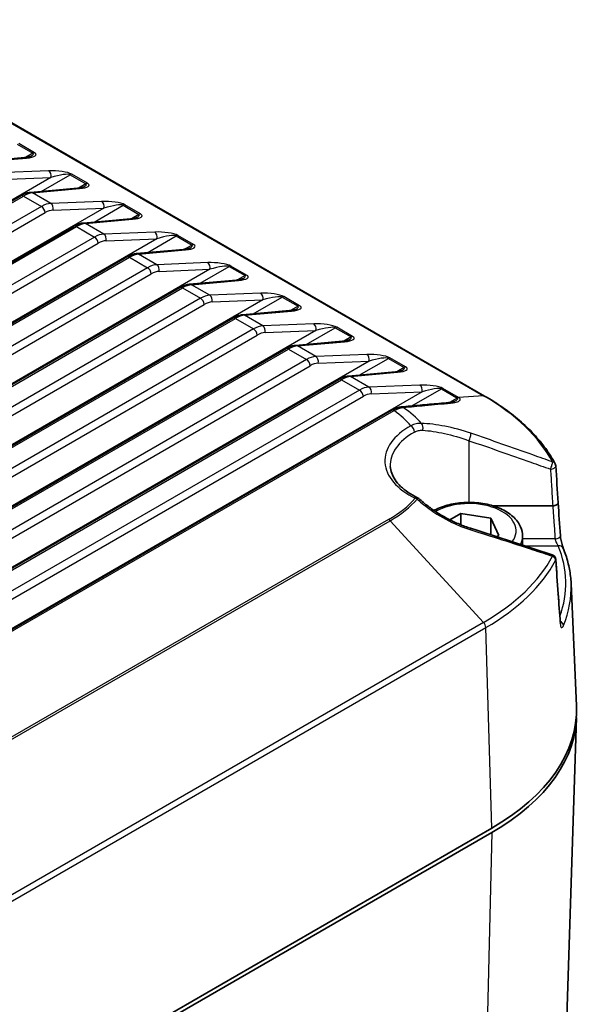
# Model space of a CAD drawing. Units: millimetres. Extents: x 0 to 4918, y -2 to 984.
# Drawn here: x 336 to 388, y 452 to 544 of the extents above; entities that cross this region are included whole.
import ezdxf

# ---------------------------------------------------------------- set-up
doc = ezdxf.new("R2010")
doc.units = ezdxf.units.MM
doc.header["$LTSCALE"] = 2.5
doc.layers.add('Visible (ISO)', color=7, linetype='Continuous', lineweight=35)
doc.layers.add('Visible Narrow (ISO)', color=7, linetype='Continuous', lineweight=25)

msp = doc.modelspace()

# ---------------------------------------------------------------- linework, layer by layer
at = {"layer": 'Visible (ISO)'}
for p, q in [((378.9414, 508.9228), (318.1302, 544.0322)), ((335.9832, 531.1822), (331.592, 530.7866)), ((340.933, 528.3245), (336.5418, 527.9288)), ((335.632, 527.6176), (200.0608, 449.3455)), ((345.8827, 525.4667), (341.4915, 525.0711)), ((340.5818, 524.7598), (205.0105, 446.4877)), ((350.8325, 522.609), (346.4413, 522.2133)), ((345.5315, 521.9021), (209.9603, 443.63)), ((355.7822, 519.7513), (351.391, 519.3556)), ((350.4813, 519.0444), (214.91, 440.7723)), ((360.7319, 516.8935), (356.3408, 516.4979)), ((355.431, 516.1866), (219.8598, 437.9145)), ((365.6817, 514.0358), (361.2905, 513.6401)), ((360.3808, 513.3289), (224.8095, 435.0568)), ((370.6314, 511.1781), (366.2403, 510.7824)), ((365.3305, 510.4711), (229.7593, 432.199)), ((370.2331, 507.5862), (234.7562, 429.3685)), ((385.2976, 498.6611), (379.7375, 498.6611)), ((375.7065, 497.3565), (376.7329, 497.9491)), ((376.7329, 497.9491), (379.5213, 497.5178)), ((376.7329, 496.8937), (376.7329, 497.9491)), ((379.5213, 497.5178), (380.2685, 495.9079)), ((379.5213, 497.5178), (379.5213, 495.9717)), ((380.2685, 495.9079), (380.0722, 495.7946)), ((382.4801, 495.8494), (382.4801, 495.0122)), ((387.0119, 491.4242), (387.5013, 479.986)), ((385.619, 420.1114), (387.5049, 478.9042)), ((262.2217, 400.8092), (379.6014, 468.5784)), ((262.2217, 400.4009), (379.6014, 468.1701))]:
    msp.add_line(p, q, dxfattribs=at)
for centre, start, end in [((385.0857, 502.3582), 3.55874, 28.053878), ((372.4654, 498.9772), 47.657713, 64.380855), ((385.0857, 493.6268), 3.831862, 71.64849)]:
    msp.add_arc(centre, 0.5, start, end, dxfattribs=at)
for centre, major_axis, ratio, start_param, end_param in [((-5440.3077, 249.4805), (5833.9142, -21.6256), 0.8455658, 0.0549776, 0.055675), ((-2077.4441, 369.4073), (2467.9733, -10.3302), 0.8637013, 0.0642109, 0.0656572), ((-5429.9922, 262.4346), (5823.5849, -23.238), 0.7851209, 0.0549766, 0.0556752), ((-2072.7679, 378.7644), (2463.2888, -11.6237), 0.7630561, 0.0641998, 0.0656484), ((360.5095, 479.6011), (27, 0), 0.5773503, 5.4977871, 6.3078805), ((360.5095, 479.1928), (27, 0), 0.5773503, 5.4977871, 6.2962803)]:
    msp.add_ellipse(centre, major_axis=major_axis, ratio=ratio, start_param=start_param, end_param=end_param, dxfattribs=at)
for points, knots in [([(336.56, 531.2985), (336.5588, 531.2979), (336.5469, 531.2915), (336.5064, 531.2758), (336.4778, 531.2663), (336.4076, 531.2471), (336.366, 531.2373), (336.2722, 531.2189), (336.2201, 531.2103), (336.1075, 531.1948), (336.047, 531.188), (335.9832, 531.1822)], [0.78539816, 0.78539816, 0.78539816, 0.78539816, 0.9250245, 0.9250245, 1.06465084, 1.06465084, 1.20427718, 1.20427718, 1.34390352, 1.34390352, 1.48352986, 1.48352986, 1.48352986, 1.48352986]), ([(336.5418, 527.9288), (336.4797, 527.9232), (336.4177, 527.9141), (336.2944, 527.8895), (336.2331, 527.874), (336.1109, 527.8373), (336.0502, 527.816), (335.9294, 527.7681), (335.8694, 527.7414), (335.7501, 527.6832), (335.6909, 527.6515), (335.632, 527.6176)], [-0.41822433, -0.41822433, -0.41822433, -0.41822433, -0.33457946, -0.33457946, -0.2509346, -0.2509346, -0.16728973, -0.16728973, -0.08364487, -0.08364487, 0, 0, 0, 0]), ([(341.5097, 528.4408), (341.5086, 528.4401), (341.4967, 528.4338), (341.4562, 528.4181), (341.4276, 528.4086), (341.3574, 528.3893), (341.3157, 528.3796), (341.2219, 528.3612), (341.1698, 528.3526), (341.0572, 528.3371), (340.9967, 528.3302), (340.933, 528.3245)], [0.78539816, 0.78539816, 0.78539816, 0.78539816, 0.9250245, 0.9250245, 1.06465084, 1.06465084, 1.20427718, 1.20427718, 1.34390352, 1.34390352, 1.48352986, 1.48352986, 1.48352986, 1.48352986]), ([(341.4915, 525.0711), (341.4294, 525.0655), (341.3675, 525.0564), (341.2442, 525.0318), (341.1828, 525.0163), (341.0607, 524.9795), (341, 524.9582), (340.8792, 524.9103), (340.8192, 524.8837), (340.6999, 524.8254), (340.6406, 524.7938), (340.5818, 524.7598)], [-0.41822433, -0.41822433, -0.41822433, -0.41822433, -0.33457946, -0.33457946, -0.2509346, -0.2509346, -0.16728973, -0.16728973, -0.08364487, -0.08364487, 0, 0, 0, 0]), ([(346.4595, 525.5831), (346.4583, 525.5824), (346.4464, 525.5761), (346.4059, 525.5604), (346.3773, 525.5508), (346.3071, 525.5316), (346.2655, 525.5219), (346.1717, 525.5035), (346.1196, 525.4948), (346.007, 525.4793), (345.9465, 525.4725), (345.8827, 525.4667)], [0.78539816, 0.78539816, 0.78539816, 0.78539816, 0.9250245, 0.9250245, 1.06465084, 1.06465084, 1.20427718, 1.20427718, 1.34390352, 1.34390352, 1.48352986, 1.48352986, 1.48352986, 1.48352986]), ([(346.4413, 522.2133), (346.3792, 522.2078), (346.3172, 522.1986), (346.1939, 522.174), (346.1326, 522.1585), (346.0104, 522.1218), (345.9497, 522.1005), (345.8289, 522.0526), (345.7689, 522.0259), (345.6496, 521.9677), (345.5904, 521.9361), (345.5315, 521.9021)], [-0.41822433, -0.41822433, -0.41822433, -0.41822433, -0.33457946, -0.33457946, -0.2509346, -0.2509346, -0.16728973, -0.16728973, -0.08364487, -0.08364487, 0, 0, 0, 0]), ([(351.4092, 522.7253), (351.4081, 522.7247), (351.3962, 522.7183), (351.3557, 522.7026), (351.3271, 522.6931), (351.2568, 522.6739), (351.2152, 522.6641), (351.1214, 522.6457), (351.0693, 522.6371), (350.9567, 522.6216), (350.8962, 522.6147), (350.8325, 522.609)], [0.78539816, 0.78539816, 0.78539816, 0.78539816, 0.9250245, 0.9250245, 1.06465084, 1.06465084, 1.20427718, 1.20427718, 1.34390352, 1.34390352, 1.48352986, 1.48352986, 1.48352986, 1.48352986]), ([(356.359, 519.8676), (356.3578, 519.8669), (356.3459, 519.8606), (356.3054, 519.8449), (356.2768, 519.8354), (356.2066, 519.8161), (356.1649, 519.8064), (356.0712, 519.788), (356.0191, 519.7793), (355.9064, 519.7639), (355.8459, 519.757), (355.7822, 519.7513)], [0.78539816, 0.78539816, 0.78539816, 0.78539816, 0.9250245, 0.9250245, 1.06465084, 1.06465084, 1.20427718, 1.20427718, 1.34390352, 1.34390352, 1.48352986, 1.48352986, 1.48352986, 1.48352986]), ([(351.391, 519.3556), (351.3289, 519.35), (351.267, 519.3409), (351.1437, 519.3163), (351.0823, 519.3008), (350.9602, 519.264), (350.8995, 519.2428), (350.7787, 519.1948), (350.7187, 519.1682), (350.5994, 519.11), (350.5401, 519.0783), (350.4813, 519.0444)], [-0.41822433, -0.41822433, -0.41822433, -0.41822433, -0.33457946, -0.33457946, -0.2509346, -0.2509346, -0.16728973, -0.16728973, -0.08364487, -0.08364487, 0, 0, 0, 0]), ([(361.3087, 517.0099), (361.3076, 517.0092), (361.2957, 517.0028), (361.2551, 516.9872), (361.2266, 516.9776), (361.1563, 516.9584), (361.1147, 516.9486), (361.0209, 516.9302), (360.9688, 516.9216), (360.8562, 516.9061), (360.7957, 516.8993), (360.7319, 516.8935)], [0.78539816, 0.78539816, 0.78539816, 0.78539816, 0.9250245, 0.9250245, 1.06465084, 1.06465084, 1.20427718, 1.20427718, 1.34390352, 1.34390352, 1.48352986, 1.48352986, 1.48352986, 1.48352986]), ([(356.3408, 516.4979), (356.2787, 516.4923), (356.2167, 516.4832), (356.0934, 516.4585), (356.032, 516.4431), (355.9099, 516.4063), (355.8492, 516.385), (355.7284, 516.3371), (355.6684, 516.3105), (355.5491, 516.2522), (355.4898, 516.2206), (355.431, 516.1866)], [-0.41822433, -0.41822433, -0.41822433, -0.41822433, -0.33457946, -0.33457946, -0.2509346, -0.2509346, -0.16728973, -0.16728973, -0.08364487, -0.08364487, 0, 0, 0, 0]), ([(366.2585, 514.1521), (366.2573, 514.1514), (366.2454, 514.1451), (366.2049, 514.1294), (366.1763, 514.1199), (366.1061, 514.1007), (366.0644, 514.0909), (365.9707, 514.0725), (365.9186, 514.0639), (365.8059, 514.0484), (365.7454, 514.0415), (365.6817, 514.0358)], [0.78539816, 0.78539816, 0.78539816, 0.78539816, 0.9250245, 0.9250245, 1.06465084, 1.06465084, 1.20427718, 1.20427718, 1.34390352, 1.34390352, 1.48352986, 1.48352986, 1.48352986, 1.48352986]), ([(361.2905, 513.6401), (361.2284, 513.6345), (361.1665, 513.6254), (361.0432, 513.6008), (360.9818, 513.5853), (360.8597, 513.5486), (360.7989, 513.5273), (360.6782, 513.4794), (360.6182, 513.4527), (360.4989, 513.3945), (360.4396, 513.3628), (360.3808, 513.3289)], [-0.41822433, -0.41822433, -0.41822433, -0.41822433, -0.33457946, -0.33457946, -0.2509346, -0.2509346, -0.16728973, -0.16728973, -0.08364487, -0.08364487, 0, 0, 0, 0]), ([(371.2082, 511.2944), (371.2071, 511.2937), (371.1952, 511.2874), (371.1546, 511.2717), (371.1261, 511.2621), (371.0558, 511.2429), (371.0142, 511.2332), (370.9204, 511.2148), (370.8683, 511.2061), (370.7557, 511.1906), (370.6952, 511.1838), (370.6314, 511.1781)], [0.78539816, 0.78539816, 0.78539816, 0.78539816, 0.9250245, 0.9250245, 1.06465084, 1.06465084, 1.20427718, 1.20427718, 1.34390352, 1.34390352, 1.48352986, 1.48352986, 1.48352986, 1.48352986]), ([(366.2403, 510.7824), (366.1782, 510.7768), (366.1162, 510.7677), (365.9929, 510.7431), (365.9315, 510.7276), (365.8094, 510.6908), (365.7487, 510.6695), (365.6279, 510.6216), (365.5679, 510.595), (365.4486, 510.5367), (365.3893, 510.5051), (365.3305, 510.4711)], [-0.41822433, -0.41822433, -0.41822433, -0.41822433, -0.33457946, -0.33457946, -0.2509346, -0.2509346, -0.16728973, -0.16728973, -0.08364487, -0.08364487, 0, 0, 0, 0]), ([(376.1489, 508.4314), (376.1457, 508.4296), (376.13, 508.4215), (376.0827, 508.4035), (376.0503, 508.393), (375.9754, 508.3729), (375.9328, 508.3631), (375.8403, 508.3451), (375.7903, 508.3369), (375.6847, 508.3222), (375.629, 508.3157), (375.5678, 508.31), (375.5647, 508.3097), (375.5616, 508.3094)], [0.10749749, 0.10749749, 0.10749749, 0.10749749, 0.13729832, 0.13729832, 0.16876462, 0.16876462, 0.20023092, 0.20023092, 0.23169722, 0.23169722, 0.26316352, 0.26316352, 0.26482899, 0.26482899, 0.26482899, 0.26482899]), ([(385.5269, 502.5933), (385.2702, 503.0751), (384.9736, 503.5481), (384.3045, 504.4724), (383.9319, 504.9238), (383.1151, 505.8011), (382.6707, 506.2271), (381.7148, 507.0502), (381.2032, 507.4474), (380.1177, 508.2098), (379.5438, 508.5751), (378.9414, 508.9228)], [1.08388525, 1.08388525, 1.08388525, 1.08388525, 1.18126746, 1.18126746, 1.27864968, 1.27864968, 1.37603189, 1.37603189, 1.47341411, 1.47341411, 1.57079633, 1.57079633, 1.57079633, 1.57079633]), ([(370.2331, 507.5862), (370.2922, 507.6203), (370.3517, 507.6521), (370.4715, 507.7106), (370.5318, 507.7374), (370.653, 507.7856), (370.7139, 507.807), (370.8363, 507.8441), (370.8978, 507.8598), (371.0214, 507.8848), (371.0834, 507.8941), (371.1456, 507.9)], [0, 0, 0, 0, 0.02104494, 0.02104494, 0.04208988, 0.04208988, 0.06313482, 0.06313482, 0.08417977, 0.08417977, 0.10522471, 0.10522471, 0.10522471, 0.10522471]), ([(375.5616, 508.3094), (375.2674, 508.2824), (374.9731, 508.2554), (374.3845, 508.2012), (374.0902, 508.1741), (373.5015, 508.1197), (373.2071, 508.0924), (372.6183, 508.0377), (372.3238, 508.0103), (371.7348, 507.9553), (371.4402, 507.9277), (371.1456, 507.9)], [0.65967717, 0.65967717, 0.65967717, 0.65967717, 0.8017928, 0.8017928, 0.94390843, 0.94390843, 1.08602407, 1.08602407, 1.2281397, 1.2281397, 1.37025533, 1.37025533, 1.37025533, 1.37025533]), ([(372.6816, 499.428), (372.3633, 499.5807), (372.0696, 499.7477), (371.54, 500.1038), (371.3042, 500.2927), (370.8966, 500.684), (370.7248, 500.8864), (370.447, 501.2958), (370.341, 501.5028), (370.1922, 501.9157), (370.1491, 502.1216), (370.1359, 502.3271)], [1.47850421, 1.47850421, 1.47850421, 1.47850421, 1.64662899, 1.64662899, 1.81475377, 1.81475377, 1.98287855, 1.98287855, 2.15100333, 2.15100333, 2.31912811, 2.31912811, 2.31912811, 2.31912811]), ([(377.6303, 496.5731), (377.2806, 496.6832), (376.9312, 496.8105), (376.2399, 497.0969), (375.898, 497.2561), (375.2277, 497.6038), (374.8993, 497.7924), (374.2616, 498.1957), (373.9523, 498.4105), (373.3579, 498.8627), (373.0728, 499.1001), (372.8022, 499.3468)], [0, 0, 0, 0, 0.11763071, 0.11763071, 0.23526141, 0.23526141, 0.35289212, 0.35289212, 0.47052283, 0.47052283, 0.58815353, 0.58815353, 0.58815353, 0.58815353]), ([(374.2047, 498.2408), (374.2689, 498.2752), (374.3345, 498.3085), (374.8336, 498.5489), (375.3164, 498.7093), (376.333, 498.9266), (376.8662, 498.9842), (377.9326, 498.9945), (378.4655, 498.9477), (379.4855, 498.7529), (379.9722, 498.6046), (380.855, 498.2115), (381.2507, 497.966), (381.8931, 497.3914), (382.145, 497.0631), (382.4176, 496.4286), (382.4801, 496.1394), (382.4801, 495.8494)], [6.3207692, 6.3207692, 6.3207692, 6.3207692, 6.3733416, 6.3733416, 6.7139461, 6.7139461, 7.0518778, 7.0518778, 7.3880284, 7.3880284, 7.7256422, 7.7256422, 8.0662034, 8.0662034, 8.3962672, 8.3962672, 8.6393798, 8.6393798, 8.6393798, 8.6393798]), ([(385.797, 498.9532), (385.7975, 498.9451), (385.7972, 498.9369), (385.7927, 498.8992), (385.7796, 498.8697), (385.7321, 498.8092), (385.6952, 498.7792), (385.6028, 498.7272), (385.5481, 498.7057), (385.4279, 498.6741), (385.3635, 498.6643), (385.2986, 498.6611)], [-0.080312165, -0.080312165, -0.080312165, -0.080312165, -0.075597621, -0.075597621, -0.058591011, -0.058591011, -0.039059137, -0.039059137, -0.019529629, -0.019529629, 0, 0, 0, 0]), ([(385.2431, 494.1014), (384.7374, 494.2692), (384.2314, 494.4365), (383.2188, 494.7701), (382.7122, 494.9364), (381.6983, 495.2678), (381.191, 495.4329), (380.1754, 495.7616), (379.6672, 495.9252), (378.6496, 496.2506), (378.1403, 496.4124), (377.6303, 496.5731)], [0.42474635, 0.42474635, 0.42474635, 0.42474635, 0.58935258, 0.58935258, 0.75395881, 0.75395881, 0.91856504, 0.91856504, 1.08317127, 1.08317127, 1.2477775, 1.2477775, 1.2477775, 1.2477775]), ([(386.0157, 495.8758), (386.02, 495.8152), (386.0269, 495.7475), (386.0466, 495.5979), (386.0599, 495.5152), (386.0919, 495.3436), (386.111, 495.2548), (386.1519, 495.0844), (386.1739, 495.0029), (386.2166, 494.86), (386.2375, 494.798), (386.261, 494.7359), (386.2662, 494.7229), (386.2709, 494.7114)], [0, 0, 0, 0, 0.02514601, 0.02514601, 0.05289997, 0.05289997, 0.0826312, 0.0826312, 0.11291655, 0.11291655, 0.14256525, 0.14256525, 0.15142675, 0.15142675, 0.15142675, 0.15142675]), ([(386.2709, 494.7114), (386.3596, 494.4971), (386.4405, 494.2814), (386.5869, 493.8479), (386.6523, 493.6299), (386.7672, 493.1923), (386.8168, 492.9726), (386.9, 492.5319), (386.9337, 492.3109), (386.9849, 491.8681), (387.0024, 491.6462), (387.0119, 491.4242)], [5.26336423, 5.26336423, 5.26336423, 5.26336423, 5.30530977, 5.30530977, 5.34725531, 5.34725531, 5.38920085, 5.38920085, 5.43114638, 5.43114638, 5.47309192, 5.47309192, 5.47309192, 5.47309192]), ([(385.7771, 490.3672), (385.7775, 490.368), (385.7778, 490.3688), (385.7927, 490.4027), (385.799, 490.4367), (385.7968, 490.4702)], [-0.00039268, -0.00039268, -0.00039268, -0.00039268, 0, 0, 0.015978288, 0.015978288, 0.015978288, 0.015978288]), ([(386.0331, 487.6358), (386.0331, 487.6358), (386.032, 487.6393), (386.0282, 487.655), (386.0249, 487.671), (386.0195, 487.7093), (386.0172, 487.7301), (386.0154, 487.7536)], [0.113262574, 0.113262574, 0.113262574, 0.113262574, 0.123239449, 0.123239449, 0.13859754, 0.13859754, 0.151429133, 0.151429133, 0.151429133, 0.151429133])]:
    msp.add_open_spline(points, degree=3, knots=knots, dxfattribs=at)
msp.add_open_spline([(385.2976, 498.6611), (385.2979, 498.6611), (385.2982, 498.6611), (385.2986, 498.6611)], degree=3, dxfattribs=at)
at = {"layer": 'Visible Narrow (ISO)'}
for p, q in [((318.0238, 544.0552), (378.835, 508.9458)), ((335.3026, 532.443), (336.776, 531.5923)), ((336.9196, 531.6401), (335.4462, 532.4907)), ((336.776, 531.5923), (336.0833, 531.1924)), ((331.7805, 530.7445), (336.1717, 531.1402)), ((338.2392, 529.9465), (333.4927, 529.756)), ((337.5389, 528.0187), (340.2524, 529.5853)), ((340.2524, 529.5853), (341.7257, 528.7346)), ((341.8693, 528.7823), (340.396, 529.633)), ((338.4478, 529.3228), (192.303, 444.946)), ((333.7014, 529.1323), (338.4478, 529.3228)), ((341.7257, 528.7346), (341.0331, 528.3347)), ((336.7302, 527.8868), (341.1214, 528.2825)), ((338.4425, 526.8982), (336.7302, 527.8868)), ((200.3108, 449.3207), (335.882, 527.5928)), ((335.882, 527.5928), (337.5676, 526.6196)), ((343.189, 527.0888), (338.4425, 526.8982)), ((342.4887, 525.1609), (345.2021, 526.7275)), ((345.2021, 526.7275), (346.6755, 525.8769)), ((346.8191, 525.9246), (345.3457, 526.7752)), ((343.3976, 526.465), (197.2528, 442.0883)), ((337.5676, 526.6196), (201.9963, 448.3475)), ((202.3486, 447.7715), (337.9198, 526.0436)), ((338.6511, 526.2745), (343.3976, 526.465)), ((346.6755, 525.8769), (345.9828, 525.477)), ((341.68, 525.0291), (346.0712, 525.4247)), ((343.3922, 524.0405), (341.68, 525.0291)), ((205.2605, 446.463), (340.8318, 524.7351)), ((340.8318, 524.7351), (342.5173, 523.7619)), ((348.1387, 524.231), (343.3922, 524.0405)), ((348.3473, 523.6073), (202.2025, 439.2305)), ((342.5173, 523.7619), (206.9461, 445.4898)), ((207.2983, 444.9138), (342.8696, 523.1859)), ((343.6008, 523.4168), (348.3473, 523.6073)), ((347.4384, 522.3032), (350.1519, 523.8698)), ((350.1519, 523.8698), (351.6252, 523.0191)), ((351.7688, 523.0668), (350.2954, 523.9175)), ((346.6297, 522.1713), (351.0209, 522.567)), ((348.342, 521.1828), (346.6297, 522.1713)), ((351.6252, 523.0191), (350.9326, 522.6192)), ((210.2103, 443.6052), (345.7815, 521.8773)), ((345.7815, 521.8773), (347.4671, 520.9042)), ((353.0885, 521.3733), (348.342, 521.1828)), ((353.2971, 520.7496), (207.1522, 436.3728)), ((347.4671, 520.9042), (211.8958, 442.6321)), ((212.248, 442.0561), (347.8193, 520.3282)), ((348.5506, 520.559), (353.2971, 520.7496)), ((352.3882, 519.4455), (355.1016, 521.012)), ((355.1016, 521.012), (356.575, 520.1614)), ((356.7186, 520.2091), (355.2452, 521.0598)), ((351.5795, 519.3136), (355.9707, 519.7092)), ((356.575, 520.1614), (355.8823, 519.7615)), ((215.16, 440.7475), (350.7313, 519.0196)), ((350.7313, 519.0196), (352.4168, 518.0464)), ((353.2917, 518.325), (351.5795, 519.3136)), ((358.0382, 518.5156), (353.2917, 518.325)), ((358.2468, 517.8918), (212.102, 433.5151)), ((352.4168, 518.0464), (216.8456, 439.7743)), ((353.5003, 517.7013), (358.2468, 517.8918)), ((357.3379, 516.5877), (360.0514, 518.1543)), ((360.0514, 518.1543), (361.5247, 517.3037)), ((361.6683, 517.3514), (360.1949, 518.202)), ((217.1978, 439.1983), (352.7691, 517.4704)), ((356.5292, 516.4559), (360.9204, 516.8515)), ((361.5247, 517.3037), (360.8321, 516.9037)), ((220.1098, 437.8898), (355.681, 516.1619)), ((355.681, 516.1619), (357.3666, 515.1887)), ((358.2415, 515.4673), (356.5292, 516.4559)), ((363.1966, 515.0341), (217.0517, 430.6573)), ((357.3666, 515.1887), (221.7953, 436.9166)), ((362.9879, 515.6578), (358.2415, 515.4673)), ((358.4501, 514.8436), (363.1966, 515.0341)), ((362.2877, 513.73), (365.0011, 515.2966)), ((365.0011, 515.2966), (366.4745, 514.4459)), ((366.6181, 514.4936), (365.1447, 515.3443)), ((222.1475, 436.3406), (357.7188, 514.6127)), ((361.479, 513.5981), (365.8702, 513.9938)), ((366.4745, 514.4459), (365.7818, 514.046)), ((225.0595, 435.032), (360.6308, 513.3041)), ((360.6308, 513.3041), (362.3163, 512.331)), ((363.1912, 512.6096), (361.479, 513.5981)), ((368.1463, 512.1763), (222.0015, 427.7996)), ((362.3163, 512.331), (226.7451, 434.0589)), ((367.9377, 512.8001), (363.1912, 512.6096)), ((363.3998, 511.9858), (368.1463, 512.1763)), ((367.2374, 510.8722), (369.9508, 512.4388)), ((369.9508, 512.4388), (371.4242, 511.5882)), ((371.5678, 511.6359), (370.0944, 512.4866)), ((227.0973, 433.4828), (362.6685, 511.7549)), ((366.4287, 510.7404), (370.8199, 511.136)), ((371.4242, 511.5882), (370.7316, 511.1883)), ((230.0093, 432.1743), (365.5805, 510.4464)), ((365.5805, 510.4464), (367.2661, 509.4732)), ((368.141, 509.7518), (366.4287, 510.7404)), ((373.0961, 509.3186), (226.9512, 424.9419)), ((367.2661, 509.4732), (231.6948, 431.2011)), ((372.8874, 509.9423), (368.141, 509.7518)), ((368.3496, 509.1281), (373.0961, 509.3186)), ((372.1521, 507.9943), (374.9006, 509.5811)), ((374.9006, 509.5811), (376.3444, 508.7475)), ((376.488, 508.7952), (375.0442, 509.6288)), ((232.047, 430.6251), (367.6183, 508.8972)), ((376.3739, 508.7304), (375.6631, 508.32)), ((378.835, 508.9458), (376.488, 508.7952)), ((235.0062, 429.3438), (370.4831, 507.5614)), ((377.4801, 504.7507), (377.4801, 498.9897)), ((385.2986, 498.6611), (385.2986, 498.6611)), ((369.9804, 497.4032), (252.6007, 429.634)), ((252.7443, 429.5159), (370.124, 497.2851)), ((378.835, 487.7853), (370.124, 497.2851)), ((385.5169, 495.5888), (382.4801, 495.5888)), ((382.7356, 494.9285), (385.8089, 494.9285)), ((378.835, 487.7853), (261.4553, 420.0161)), ((261.665, 419.5362), (379.0448, 487.3054)), ((379.6014, 468.5784), (379.0448, 487.3054)), ((379.6014, 468.1701), (378.2677, 410.1272))]:
    msp.add_line(p, q, dxfattribs=at)
for centre, major_axis, ratio, start_param, end_param in [((335.3286, 531.538), (-1.741, 0.0769), 0.2376453, 2.0867819, 3.5703118), ((335.185, 531.082), (1.6277, 0.469), 0.1760587, 5.6657709, 6.4511691), ((336.776, 531.1841), (0.25, 0.433), 0.5773503, 0.3671738, 0.7853982), ((336.0281, 530.6842), (-0.0449, 0.498), 0.7820946, 5.7934943, 6.2831853), ((338.805, 529.5309), (-1.741, 0.0769), 0.2376453, 3.5703118, 5.0538416), ((338.0956, 529.4905), (-0.0201, 0.4996), 0.7410911, 4.3403511, 5.831419), ((338.6614, 529.075), (1.6277, 0.469), 0.1760587, 0.1679838, 1.6515137), ((340.2524, 529.177), (0.25, 0.433), 0.5773503, 0.3671738, 0.7853982), ((340.2783, 528.6803), (-1.741, 0.0769), 0.2376453, 2.0867819, 3.5703118), ((340.1347, 528.2243), (1.6277, 0.469), 0.1760587, 5.6657709, 6.4511691), ((341.7257, 528.3264), (0.25, 0.433), 0.5773503, 0.3671738, 0.7853982), ((335.882, 527.1846), (-0.25, 0.433), 0.5773503, 5.4977871, 6.2831853), ((335.7274, 525.2326), (1.6523, 2.5084), 0.5339327, 0.3986316, 0.8168559), ((336.5867, 527.4308), (-0.0449, 0.498), 0.7820946, 5.7934943, 6.2831853), ((340.9778, 527.8265), (-0.0449, 0.498), 0.7820946, 5.7934943, 6.2831853), ((337.7223, 524.0809), (-1.3217, -2.698), 0.6176706, 3.4666791, 3.8849034), ((338.2989, 526.4423), (-0.0201, 0.4996), 0.7410911, 4.3403511, 5.831419), ((343.7547, 526.6732), (-1.741, 0.0769), 0.2376453, 3.5703118, 5.0538416), ((343.0454, 526.6328), (-0.0201, 0.4996), 0.7410911, 4.3403511, 5.831419), ((343.6111, 526.2172), (1.6277, 0.469), 0.1760587, 0.1679838, 1.6515137), ((345.2021, 526.3193), (0.25, 0.433), 0.5773503, 0.3671738, 0.7853982), ((337.5676, 526.2114), (0.25, -0.433), 0.5773503, 0.8726646, 2.3561945), ((338.0745, 523.9131), (1.0685, 2.2659), 0.6252357, 0.3152291, 0.7334534), ((345.2281, 525.8225), (-1.741, 0.0769), 0.2376453, 2.0867819, 3.5703118), ((345.0845, 525.3666), (1.6277, 0.469), 0.1760587, 5.6657709, 6.4511691), ((346.6755, 525.4686), (0.25, 0.433), 0.5773503, 0.3671738, 0.7853982), ((340.6771, 522.3749), (1.6523, 2.5084), 0.5339327, 0.3986316, 0.8168559), ((341.5364, 524.5731), (-0.0449, 0.498), 0.7820946, 5.7934943, 6.2831853), ((345.9276, 524.9688), (-0.0449, 0.498), 0.7820946, 5.7934943, 6.2831853), ((340.8318, 524.3268), (-0.25, 0.433), 0.5773503, 5.4977871, 6.2831853), ((342.672, 521.2231), (-1.3217, -2.698), 0.6176706, 3.4666791, 3.8849034), ((343.2486, 523.5845), (-0.0201, 0.4996), 0.7410911, 4.3403511, 5.831419), ((348.7045, 523.8154), (-1.741, 0.0769), 0.2376453, 3.5703118, 5.0538416), ((347.9951, 523.7751), (-0.0201, 0.4996), 0.7410911, 4.3403511, 5.831419), ((348.5609, 523.3595), (1.6277, 0.469), 0.1760587, 0.1679838, 1.6515137), ((342.5173, 523.3537), (0.25, -0.433), 0.5773503, 0.8726646, 2.3561945), ((343.0242, 521.0554), (1.0685, 2.2659), 0.6252357, 0.3152291, 0.7334534), ((350.1519, 523.4615), (0.25, 0.433), 0.5773503, 0.3671738, 0.7853982), ((350.1778, 522.9648), (-1.741, 0.0769), 0.2376453, 2.0867819, 3.5703118), ((351.6252, 522.6109), (0.25, 0.433), 0.5773503, 0.3671738, 0.7853982), ((345.6269, 519.5171), (1.6523, 2.5084), 0.5339327, 0.3986316, 0.8168559), ((346.4862, 521.7154), (-0.0449, 0.498), 0.7820946, 5.7934943, 6.2831853), ((350.8773, 522.111), (-0.0449, 0.498), 0.7820946, 5.7934943, 6.2831853), ((350.0342, 522.5088), (1.6277, 0.469), 0.1760587, 5.6657709, 6.4511691), ((345.7815, 521.4691), (-0.25, 0.433), 0.5773503, 5.4977871, 6.2831853), ((353.6542, 520.9577), (-1.741, 0.0769), 0.2376453, 3.5703118, 5.0538416), ((352.9449, 520.9173), (-0.0201, 0.4996), 0.7410911, 4.3403511, 5.831419), ((347.6218, 518.3654), (-1.3217, -2.698), 0.6176706, 3.4666791, 3.8849034), ((347.4671, 520.4959), (0.25, -0.433), 0.5773503, 0.8726646, 2.3561945), ((347.974, 518.1976), (1.0685, 2.2659), 0.6252357, 0.3152291, 0.7334534), ((348.1984, 520.7268), (-0.0201, 0.4996), 0.7410911, 4.3403511, 5.831419), ((353.5106, 520.5017), (1.6277, 0.469), 0.1760587, 0.1679838, 1.6515137), ((355.1016, 520.6038), (0.25, 0.433), 0.5773503, 0.3671738, 0.7853982), ((351.4359, 518.8576), (-0.0449, 0.498), 0.7820946, 5.7934943, 6.2831853), ((355.8271, 519.2533), (-0.0449, 0.498), 0.7820946, 5.7934943, 6.2831853), ((355.1276, 520.107), (-1.741, 0.0769), 0.2376453, 2.0867819, 3.5703118), ((354.984, 519.6511), (1.6277, 0.469), 0.1760587, 5.6657709, 6.4511691), ((356.575, 519.7531), (0.25, 0.433), 0.5773503, 0.3671738, 0.7853982), ((350.7313, 518.6113), (-0.25, 0.433), 0.5773503, 5.4977871, 6.2831853), ((350.5766, 516.6594), (1.6523, 2.5084), 0.5339327, 0.3986316, 0.8168559), ((358.604, 518.1), (-1.741, 0.0769), 0.2376453, 3.5703118, 5.0538416), ((357.8946, 518.0596), (-0.0201, 0.4996), 0.7410911, 4.3403511, 5.831419), ((352.5715, 515.5076), (-1.3217, -2.698), 0.6176706, 3.4666791, 3.8849034), ((352.4168, 517.6382), (0.25, -0.433), 0.5773503, 0.8726646, 2.3561945), ((352.9237, 515.3399), (1.0685, 2.2659), 0.6252357, 0.3152291, 0.7334534), ((353.1481, 517.8691), (-0.0201, 0.4996), 0.7410911, 4.3403511, 5.831419), ((358.4604, 517.644), (1.6277, 0.469), 0.1760587, 0.1679838, 1.6515137), ((360.0514, 517.7461), (0.25, 0.433), 0.5773503, 0.3671738, 0.7853982), ((360.7768, 516.3955), (-0.0449, 0.498), 0.7820946, 5.7934943, 6.2831853), ((360.0773, 517.2493), (-1.741, 0.0769), 0.2376453, 2.0867819, 3.5703118), ((359.9337, 516.7933), (1.6277, 0.469), 0.1760587, 5.6657709, 6.4511691), ((361.5247, 516.8954), (0.25, 0.433), 0.5773503, 0.3671738, 0.7853982), ((355.681, 515.7536), (-0.25, 0.433), 0.5773503, 5.4977871, 6.2831853), ((355.5264, 513.8017), (1.6523, 2.5084), 0.5339327, 0.3986316, 0.8168559), ((356.3856, 515.9999), (-0.0449, 0.498), 0.7820946, 5.7934943, 6.2831853), ((363.5537, 515.2422), (-1.741, 0.0769), 0.2376453, 3.5703118, 5.0538416), ((357.5213, 512.6499), (-1.3217, -2.698), 0.6176706, 3.4666791, 3.8849034), ((357.3666, 514.7804), (0.25, -0.433), 0.5773503, 0.8726646, 2.3561945), ((357.8735, 512.4821), (1.0685, 2.2659), 0.6252357, 0.3152291, 0.7334534), ((358.0979, 515.0113), (-0.0201, 0.4996), 0.7410911, 4.3403511, 5.831419), ((362.8444, 515.2019), (-0.0201, 0.4996), 0.7410911, 4.3403511, 5.831419), ((363.4101, 514.7863), (1.6277, 0.469), 0.1760587, 0.1679838, 1.6515137), ((365.0011, 514.8883), (0.25, 0.433), 0.5773503, 0.3671738, 0.7853982), ((365.7266, 513.5378), (-0.0449, 0.498), 0.7820946, 5.7934943, 6.2831853), ((365.0271, 514.3916), (-1.741, 0.0769), 0.2376453, 2.0867819, 3.5703118), ((364.8835, 513.9356), (1.6277, 0.469), 0.1760587, 5.6657709, 6.4511691), ((366.4745, 514.0377), (0.25, 0.433), 0.5773503, 0.3671738, 0.7853982), ((360.6308, 512.8959), (-0.25, 0.433), 0.5773503, 5.4977871, 6.2831853), ((360.4761, 510.9439), (1.6523, 2.5084), 0.5339327, 0.3986316, 0.8168559), ((361.3354, 513.1421), (-0.0449, 0.498), 0.7820946, 5.7934943, 6.2831853), ((362.471, 509.7922), (-1.3217, -2.698), 0.6176706, 3.4666791, 3.8849034), ((362.3163, 511.9227), (0.25, -0.433), 0.5773503, 0.8726646, 2.3561945), ((363.0476, 512.1536), (-0.0201, 0.4996), 0.7410911, 4.3403511, 5.831419), ((368.5034, 512.3845), (-1.741, 0.0769), 0.2376453, 3.5703118, 5.0538416), ((367.7941, 512.3441), (-0.0201, 0.4996), 0.7410911, 4.3403511, 5.831419), ((368.3599, 511.9285), (1.6277, 0.469), 0.1760587, 0.1679838, 1.6515137), ((369.9508, 512.0306), (0.25, 0.433), 0.5773503, 0.3671738, 0.7853982), ((362.8232, 509.6244), (1.0685, 2.2659), 0.6252357, 0.3152291, 0.7334534), ((370.6763, 510.6801), (-0.0449, 0.498), 0.7820946, 5.7934943, 6.2831853), ((369.9768, 511.5338), (-1.741, 0.0769), 0.2376453, 2.0867819, 3.5703118), ((369.8332, 511.0779), (1.6277, 0.469), 0.1760587, 5.6657709, 6.4511691), ((371.4242, 511.1799), (0.25, 0.433), 0.5773503, 0.3671738, 0.7853982), ((365.5805, 510.0381), (-0.25, 0.433), 0.5773503, 5.4977871, 6.2831853), ((365.4259, 508.0862), (1.6523, 2.5084), 0.5339327, 0.3986316, 0.8168559), ((366.2851, 510.2844), (-0.0449, 0.498), 0.7820946, 5.7934943, 6.2831853), ((367.4207, 506.9344), (-1.3217, -2.698), 0.6176706, 3.4666791, 3.8849034), ((367.2661, 509.065), (0.25, -0.433), 0.5773503, 0.8726646, 2.3561945), ((367.9974, 509.2959), (-0.0201, 0.4996), 0.7410911, 4.3403511, 5.831419), ((373.4532, 509.5268), (-1.741, 0.0769), 0.2376453, 3.5703118, 5.0538416), ((372.7439, 509.4864), (-0.0201, 0.4996), 0.7410911, 4.3403511, 5.831419), ((373.3096, 509.0708), (1.6277, 0.469), 0.1760587, 0.1679838, 1.6515137), ((374.9006, 509.1728), (0.25, 0.433), 0.5773503, 0.3671738, 0.7853982), ((367.773, 506.7667), (1.0685, 2.2659), 0.6252357, 0.3152291, 0.7334534), ((376.3444, 508.3393), (0.25, 0.433), 0.5773503, 0.3671738, 0.7853982), ((360.5095, 499.6053), (22.3939, 0), 0.5773503, 0.78353, 0.7853982), ((376.3739, 508.3222), (0.2507, 0.4326), 0.5784278, 0.3681096, 0.786334), ((360.5095, 499.5701), (-22.597, 0), 0.5773503, 3.9251227, 3.9269908), ((378.6914, 508.4898), (0.25, 0.433), 0.5773503, 0, 0.3671738), ((360.5095, 498.3656), (25.9162, 0), 0.5773503, 0.2984871, 0.7853982), ((370.4831, 507.1532), (-0.25, 0.433), 0.5773503, 5.4977871, 6.2831853), ((360.5095, 502.8712), (12.8634, 0), 0.5773503, 0.4566189, 0.6835285), ((371.1925, 507.4022), (-0.0468, 0.4978), 0.7811014, 5.7527314, 6.2831853), ((360.5095, 502.6601), (-14.0818, 0), 0.5773503, 3.6152579, 3.8339612), ((375.6073, 507.8115), (-0.0457, 0.4979), 0.7816837, 5.7715064, 6.2831853), ((377.4801, 502.8712), (-7.8485, 0), 0.5773503, 5.4755697, 7.1608756), ((372.055, 505.7375), (0.2417, -0.4377), 0.5643816, 0.8486227, 2.3670591), ((372.8602, 505.9421), (0.0184, 0.4997), 0.6591523, 4.2996679, 5.759095), ((377.4801, 502.4844), (-7.3492, 0), 0.5773503, 5.4755697, 6.3202517), ((377.4801, 505.0176), (0.1606, 0.4735), 0.1987623, 4.1823924, 5.8737073), ((385.0857, 502.3582), (-0.1682, -0.4709), 0.2077519, 1.0440649, 2.6863683), ((385.0857, 502.3582), (0.499, 0.031), 0.5330903, 4.6792473, 6.2831853), ((385.0857, 502.3582), (0.4413, 0.2352), 0.7803931, 0, 0.7584478), ((360.5095, 502.8712), (-13.3939, 0), 0.5773503, 2.3561945, 2.6739629), ((360.5095, 502.8361), (13.597, 0), 0.5773503, 5.4977871, 5.8155555), ((372.4654, 498.9772), (0.2162, 0.4508), 0.5216839, 0, 0.7433209), ((372.4654, 498.9772), (0.3764, -0.3292), 0.7288369, 1.7201008, 2.1383251), ((372.4654, 498.9772), (0.3368, 0.3696), 0.234601, 0, 0.7705199), ((377.4801, 496.3393), (4.4, 0), 0.5773503, 5.8733536, 8.6406246), ((369.9804, 496.995), (0.25, -0.433), 0.5773503, 1.9379702, 2.3561945), ((377.4801, 496.0962), (0.1502, 0.4769), 0.2305837, 5.5307648, 6.2831853), ((377.4801, 495.8494), (5, 0), 0.5773503, 6.0107407, 6.2831853), ((385.5169, 495.8408), (0.4988, 0.035), 0.503066, 4.6770675, 6.2831853), ((385.8089, 494.5203), (0.462, 0.1911), 0.7941642, 0, 1.2534057), ((360.5095, 491.4403), (26.0108, 0), 0.5773503, 6.0765647, 6.5176082), ((360.5095, 498.3656), (25.9162, 0), 0.5773503, 5.4977871, 5.9846982), ((385.0857, 493.6268), (0.1574, 0.4746), 0.2410124, 5.5833468, 6.2831853), ((385.0857, 493.6268), (0.4413, -0.2352), 0.7803931, 0.4290308, 1.5466962), ((385.0857, 493.6268), (0.4989, 0.0334), 0.6184366, 5.9458188, 6.2831853), ((360.5095, 498.0067), (26.2128, 0), 0.5773503, 5.4977871, 5.9846982), ((360.5095, 491.0463), (26.5105, 0), 0.5773503, 6.0487624, 6.3078805), ((378.6914, 487.4952), (-0.25, 0.433), 0.5773503, 3.9618974, 5.0795628), ((385.5169, 487.714), (0.4984, 0.0396), 0.6451295, 5.9619964, 6.2831853), ((385.8089, 487.5438), (0.462, -0.1911), 0.7941642, 0.3522972, 1.4743302)]:
    msp.add_ellipse(centre, major_axis=major_axis, ratio=ratio, start_param=start_param, end_param=end_param, dxfattribs=at)
for points, knots in [([(375.7581, 508.2631), (375.8469, 508.2714), (375.9321, 508.2817), (376.1056, 508.3088), (376.1926, 508.3262), (376.323, 508.3602), (376.3707, 508.3747), (376.4698, 508.411), (376.5192, 508.4335), (376.59, 508.4779), (376.6153, 508.4982), (376.6481, 508.5374), (376.6586, 508.5553), (376.6638, 508.5749)], [-0.26482899, -0.26482899, -0.26482899, -0.26482899, -0.22185561, -0.22185561, -0.17283443, -0.17283443, -0.14192501, -0.14192501, -0.10348325, -0.10348325, -0.07604654, -0.07604654, -0.05577139, -0.05577139, -0.05577139, -0.05577139]), ([(376.3739, 508.7304), (376.3814, 508.7261), (376.3878, 508.7213), (376.4008, 508.7089), (376.406, 508.7008), (376.412, 508.6834), (376.4124, 508.6741), (376.4086, 508.6509), (376.4022, 508.6369), (376.3836, 508.6084), (376.3713, 508.594), (376.3363, 508.5591), (376.3117, 508.5388), (376.2493, 508.4927), (376.2097, 508.4672), (376.1614, 508.4386), (376.1551, 508.435), (376.1489, 508.4314)], [0, 0, 0, 0, 0.00638715, 0.00638715, 0.01586868, 0.01586868, 0.02586962, 0.02586962, 0.04021784, 0.04021784, 0.05494137, 0.05494137, 0.07604654, 0.07604654, 0.10348325, 0.10348325, 0.10749749, 0.10749749, 0.10749749, 0.10749749]), ([(376.6547, 508.653), (376.6514, 508.6597), (376.6473, 508.6667), (376.6339, 508.6863), (376.6227, 508.6993), (376.595, 508.7253), (376.5788, 508.7384), (376.547, 508.7603), (376.533, 508.7692), (376.5178, 508.778)], [-0.031555968, -0.031555968, -0.031555968, -0.031555968, -0.025869616, -0.025869616, -0.015868676, -0.015868676, -0.006387149, -0.006387149, 0, 0, 0, 0]), ([(376.6638, 508.5749), (376.664, 508.5757), (376.6642, 508.5765), (376.6678, 508.5916), (376.6685, 508.6069), (376.6631, 508.6327), (376.6598, 508.6426), (376.6547, 508.653)], [-0.055771391, -0.055771391, -0.055771391, -0.055771391, -0.054941368, -0.054941368, -0.040217838, -0.040217838, -0.031555968, -0.031555968, -0.031555968, -0.031555968]), ([(370.4831, 507.5614), (370.6341, 507.6457), (370.7839, 507.7128), (371.0746, 507.8097), (371.2154, 507.8395), (371.3488, 507.8501)], [0, 0, 0, 0, 0.05260133, 0.05260133, 0.10522471, 0.10522471, 0.10522471, 0.10522471]), ([(371.3488, 507.8501), (372.0214, 507.9143), (372.6941, 507.9778), (373.3668, 508.0408), (374.1639, 508.1155), (374.961, 508.1895), (375.7581, 508.2631)], [-1.37025533, -1.37025533, -1.37025533, -1.37025533, -1.04504815, -1.04504815, -1.04504815, -0.65967717, -0.65967717, -0.65967717, -0.65967717]), ([(373.0409, 506.3687), (372.8771, 506.3767), (372.7092, 506.3612), (372.3774, 506.2852), (372.2136, 506.2252), (372.055, 506.1458)], [-0.10713789, -0.10713789, -0.10713789, -0.10713789, -0.05325112, -0.05325112, 0, 0, 0, 0]), ([(372.4001, 505.5506), (372.5202, 505.6169), (372.645, 505.6664), (372.8989, 505.7277), (373.028, 505.7392), (373.1545, 505.7306)], [0, 0, 0, 0, 0.05325112, 0.05325112, 0.10713789, 0.10713789, 0.10713789, 0.10713789]), ([(377.6649, 505.4392), (376.8366, 505.7217), (376.0135, 505.9421), (374.4501, 506.2534), (373.7096, 506.3449), (373.0409, 506.3687)], [-0.84648099, -0.84648099, -0.84648099, -0.84648099, -0.57927105, -0.57927105, -0.31202299, -0.31202299, -0.31202299, -0.31202299]), ([(373.1545, 505.7306), (373.782, 505.6884), (374.4755, 505.5833), (375.9378, 505.2548), (376.7068, 505.0311), (377.4801, 504.7507)], [0.31202299, 0.31202299, 0.31202299, 0.31202299, 0.57927105, 0.57927105, 0.84648099, 0.84648099, 0.84648099, 0.84648099]), ([(377.4801, 504.7507), (379.4102, 504.0959), (381.3321, 503.424), (383.8624, 502.5275), (384.4742, 502.3097), (385.0857, 502.0913)], [0, 0, 0, 0, 0.62388875, 0.62388875, 0.82303115, 0.82303115, 0.82303115, 0.82303115]), ([(385.2797, 502.7657), (384.6678, 502.985), (384.0555, 503.2037), (381.5229, 504.1041), (379.5988, 504.7797), (377.6649, 505.4392)], [-0.82303115, -0.82303115, -0.82303115, -0.82303115, -0.62388875, -0.62388875, 0, 0, 0, 0]), ([(385.0857, 502.0913), (385.119, 501.5551), (385.1523, 501.0179), (385.1856, 500.4795), (385.223, 499.8748), (385.2603, 499.2686), (385.2976, 498.6611)], [0.6384077247, 0.6384077247, 0.6384077247, 0.6384077247, 0.6414281895, 0.6414281895, 0.6414281895, 0.6448214489, 0.6448214489, 0.6448214489, 0.6448214489]), ([(372.6467, 499.2974), (373.0498, 498.9286), (373.4835, 498.5807), (374.6409, 497.7672), (375.3963, 497.3374), (376.6662, 496.766), (377.1647, 496.5767), (377.6649, 496.4206)], [-0.58815353, -0.58815353, -0.58815353, -0.58815353, -0.41956507, -0.41956507, -0.16137118, -0.16137118, 0, 0, 0, 0]), ([(385.2986, 498.6611), (385.3408, 498.0744), (385.3828, 497.4863), (385.4246, 496.8966), (385.4555, 496.4615), (385.4863, 496.0255), (385.5169, 495.5888)], [0.910023841, 0.910023841, 0.910023841, 0.910023841, 0.916592886, 0.916592886, 0.916592886, 0.921440435, 0.921440435, 0.921440435, 0.921440435]), ([(377.6649, 496.4206), (379.5988, 495.8175), (381.5229, 495.1972), (384.0555, 494.3687), (384.6678, 494.1674), (385.2797, 493.9654)], [-1.2477775, -1.2477775, -1.2477775, -1.2477775, -0.62388875, -0.62388875, -0.42474635, -0.42474635, -0.42474635, -0.42474635]), ([(385.5169, 495.5888), (385.5209, 495.5608), (385.5265, 495.5314), (385.5454, 495.4522), (385.561, 495.4012), (385.6038, 495.2839), (385.633, 495.2178), (385.7109, 495.0652), (385.7621, 494.9851), (385.8089, 494.9285)], [0, 0, 0, 0, 0.01944665, 0.01944665, 0.05056129, 0.05056129, 0.09101032, 0.09101032, 0.15142675, 0.15142675, 0.15142675, 0.15142675]), ([(385.5633, 493.5562), (385.5968, 493.0588), (385.6304, 492.5604), (385.6639, 492.061), (385.7017, 491.4977), (385.7394, 490.9331), (385.7771, 490.3672)], [0.6384077247, 0.6384077247, 0.6384077247, 0.6384077247, 0.6414281895, 0.6414281895, 0.6414281895, 0.6448351984, 0.6448351984, 0.6448351984, 0.6448351984]), ([(385.7771, 490.3672), (385.8199, 489.8474), (385.8624, 489.3263), (385.9048, 488.8039), (385.936, 488.42), (385.967, 488.0354), (385.9979, 487.6501)], [0.909995726, 0.909995726, 0.909995726, 0.909995726, 0.916592886, 0.916592886, 0.916592886, 0.921440435, 0.921440435, 0.921440435, 0.921440435]), ([(385.9979, 487.6501), (386.012, 487.4746), (386.0494, 487.3558), (386.1343, 487.2875), (386.176, 487.3), (386.2438, 487.3835), (386.27, 487.4307), (386.2949, 487.491)], [-0.15142913, -0.15142913, -0.15142913, -0.15142913, -0.08221414, -0.08221414, -0.03162082, -0.03162082, 0, 0, 0, 0])]:
    msp.add_open_spline(points, degree=3, knots=knots, dxfattribs=at)

doc.saveas('drawing.dxf')
